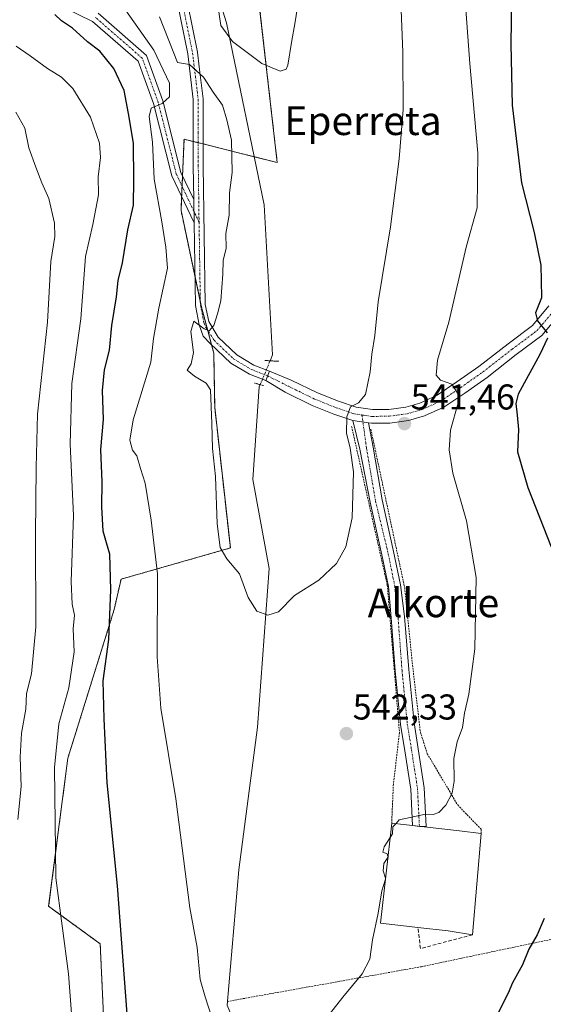
# Model space of a CAD drawing. Units: metres. Extents: x 596791 to 600221, y 4759190 to 4761552.
# Drawn here: x 597076 to 597222, y 4759376 to 4759652 of the extents above; entities that cross this region are included whole.
import ezdxf
from ezdxf.enums import TextEntityAlignment as Align

# ---------------------------------------------------------------- set-up
doc = ezdxf.new("R2010")
doc.units = ezdxf.units.M
doc.header["$MEASUREMENT"] = 0
for name, pattern in [('TRAZO_Y_PUNTO', [1, 0.5, -0.25, 0, -0.25]), ('TRAZOS', [0.75, 0.5, -0.25]), ('TRAZOS2', [0.375, 0.25, -0.125]), ('TRAZOSX2', [1.5, 1, -0.5])]:
    doc.linetypes.add(name, pattern=pattern)
for name, color, linetype, lineweight in [('Alambrada', 19, 'TRAZOS', 0), ('Arbolado forestal', 92, 'TRAZOS', 0), ('Arbolado forestal CxS', 92, 'Continuous', 0), ('Camino', 19, 'Continuous', 0), ('Camino Cxs', 19, 'Continuous', 0), ('Camino eje', 39, 'TRAZO_Y_PUNTO', 13), ('Carátula', 7, 'Continuous', 5), ('Corriente natural lineal', 142, 'Continuous', 13), ('Corriente natural lineal oculto', 19, 'TRAZO_Y_PUNTO', 13), ('Curva de nivel maestra', 36, 'Continuous', 30), ('Curva de nivel normal', 36, 'Continuous', 0), ('Edificación industrial', 135, 'Continuous', 13), ('Edificación industrial Cxs', 135, 'Continuous', 13), ('Muro lineal', 1, 'TRAZOSX2', 13), ('Pista no pavimentada', 254, 'Continuous', 13), ('Pista no pavimentada Cxs', 254, 'Continuous', 0), ('Pista pavimentada eje', 135, 'TRAZO_Y_PUNTO', 0), ('Prado', 92, 'Continuous', 0), ('Prado CxS', 92, 'Continuous', 0), ('Puente lineal', 2, 'TRAZOS2', 0), ('Punto de cota en terreno', 7, 'Continuous', 0), ('Rótulo de punto de cota en terreno', 19, 'Continuous', 0), ('Texto cartográfico', 19, 'Continuous', 0)]:
    doc.layers.add(name, color=color, linetype=linetype, lineweight=lineweight)
doc.styles.add('Arial', font='arial.ttf', dxfattribs={"height": 0.2})

# ---------------------------------------------------------------- blocks, each defined once
blk = doc.blocks.new('*U165')
at = {"layer": 'Curva de nivel normal', "color": 36, "linetype": 'Continuous', "lineweight": 0}
blk.add_polyline3d([(597130.58, 4759658.26, 535), (597131.75, 4759649.92, 535), (597135.1, 4759645.42, 535), (597143.3, 4759639.34, 535), (597148.36, 4759637.12, 535), (597150.04, 4759637.7, 535), (597150.58, 4759638.82, 535), (597151.53, 4759645.15, 535), (597152.59, 4759650.92, 535), (597153.63, 4759657.55, 535)], dxfattribs=at)
blk = doc.blocks.new('*U168')
at = {"layer": 'Curva de nivel normal', "color": 36, "linetype": 'Continuous', "lineweight": 0}
blk.add_polyline3d([(597075.06, 4759427.94, 560), (597075.92, 4759437.22, 560), (597075.68, 4759445.34, 560), (597076.08, 4759452.06, 560), (597077.21, 4759458.83, 560), (597077.46, 4759463.21, 560), (597078.84, 4759468.66, 560), (597080.04, 4759481.8, 560), (597079.99, 4759507.5, 560), (597080.13, 4759526.33, 560), (597080.5, 4759541.29, 560), (597083.31, 4759566.98, 560), (597084.24, 4759583.97, 560), (597085.32, 4759590.89, 560), (597085.26, 4759594.7, 560), (597083.66, 4759601.59, 560), (597081.74, 4759605.9, 560), (597080.06, 4759610.36, 560), (597078.07, 4759615.7, 560), (597076.96, 4759621.25, 560), (597074.42, 4759625.7, 560)], dxfattribs=at)
blk = doc.blocks.new('*U174')
at = {"layer": 'Curva de nivel normal', "color": 36, "linetype": 'Continuous', "lineweight": 0}
blk.add_polyline3d([(597114.67, 4759652.3, 540), (597119.66, 4759639.61, 540), (597123.07, 4759639.04, 540), (597126.99, 4759635.46, 540), (597129.69, 4759631.33, 540), (597132.22, 4759627.61, 540), (597133.46, 4759623.54, 540), (597134.78, 4759617.88, 540), (597135.01, 4759608.87, 540), (597134.26, 4759603.13, 540), (597134.14, 4759596.89, 540), (597133.17, 4759591.79, 540), (597133.26, 4759587.71, 540), (597132.43, 4759584.24, 540), (597132.38, 4759580.38, 540), (597131.82, 4759572.98, 540), (597130.85, 4759569.32, 540), (597129.86, 4759566.1, 540), (597128.56, 4759564.59, 540), (597127.15, 4759565.1, 540), (597124.26, 4759567.23, 540), (597123.41, 4759564.36, 540), (597124.18, 4759558.47, 540), (597123.51, 4759555.36, 540), (597122.34, 4759553.61, 540), (597124.44, 4759551.86, 540), (597127.65, 4759549.94, 540), (597128.89, 4759548.04, 540), (597129.26, 4759538.65, 540), (597129.44, 4759531.65, 540), (597130.32, 4759523.8, 540), (597130.74, 4759510.6, 540), (597131.57, 4759504.03, 540), (597133.51, 4759500.84, 540), (597137, 4759496.61, 540), (597139.45, 4759490.06, 540), (597141.88, 4759486.16, 540), (597144.93, 4759485.12, 540), (597147.92, 4759486.05, 540), (597152.37, 4759490.62, 540), (597159.19, 4759494.86, 540), (597164.17, 4759499.48, 540), (597166.78, 4759504.16, 540), (597168.5, 4759512.26, 540), (597168.86, 4759525.14, 540), (597168, 4759531.8, 540), (597166.91, 4759535.92, 540), (597167.03, 4759540.5, 540), (597168.03, 4759543.31, 540), (597170.28, 4759544.46, 540), (597172.26, 4759546.79, 540), (597173.59, 4759553.1, 540), (597174.06, 4759558.01, 540), (597174.85, 4759563.24, 540), (597175.84, 4759572.7, 540), (597179.29, 4759593.62, 540), (597181.7, 4759612.68, 540), (597182.78, 4759626.48, 540), (597182.72, 4759642.49, 540), (597181.52, 4759673.26, 540)], dxfattribs=at)
blk = doc.blocks.new('*U192')
at = {"layer": 'Curva de nivel normal', "color": 36, "linetype": 'Continuous', "lineweight": 0}
for points in [[(597177.82, 4759411.32, 545), (597176.8, 4759407.97, 545), (597175.81, 4759401.76, 545), (597174.25, 4759394.35, 545), (597173.5, 4759388.95, 545), (597171.33, 4759384.8, 545), (597165.88, 4759378.32, 545), (597162.19, 4759373.54, 545)], [(597129.35, 4759372.3, 545), (597127.42, 4759378.37, 545), (597125.99, 4759383.27, 545), (597125.19, 4759392.17, 545), (597123.16, 4759403.28, 545), (597119.22, 4759433.75, 545), (597115.05, 4759459.06, 545), (597113.97, 4759473.42, 545), (597114.12, 4759496.65, 545), (597112.3, 4759511.65, 545), (597110.61, 4759521.98, 545), (597109.3, 4759526.08, 545), (597108.27, 4759529.63, 545), (597107.06, 4759531.2, 545), (597106.34, 4759533.96, 545), (597107.26, 4759539.65, 545), (597112.26, 4759555.82, 545), (597112.94, 4759562.38, 545), (597114.46, 4759570.9, 545), (597116.89, 4759582.05, 545), (597116.37, 4759587.99, 545), (597115.27, 4759595, 545), (597113.18, 4759606.99, 545), (597112.72, 4759617.32, 545), (597111.74, 4759624.5, 545), (597112.32, 4759626.78, 545), (597115.37, 4759628.15, 545), (597117.41, 4759630.02, 545), (597117.4, 4759633.83, 545), (597113.09, 4759643.04, 545), (597097.37, 4759665.34, 545)]]:
    blk.add_polyline3d(points, dxfattribs=at)
blk = doc.blocks.new('*U194')
at = {"layer": 'Curva de nivel normal', "color": 36, "linetype": 'Continuous', "lineweight": 0}
blk.add_polyline3d([(597074.52, 4759644.14, 555), (597078.48, 4759641.43, 555), (597083.28, 4759637.9, 555), (597087.24, 4759635.52, 555), (597090.36, 4759632.31, 555), (597095.33, 4759624.28, 555), (597097.88, 4759617.06, 555), (597098.1, 4759612.98, 555), (597097.5, 4759607.62, 555), (597097.55, 4759602.56, 555), (597095.95, 4759594.31, 555), (597093.98, 4759585.3, 555), (597092.66, 4759567.95, 555), (597090.11, 4759549.88, 555), (597089.64, 4759532.87, 555), (597090.6, 4759512.95, 555), (597089.9, 4759494.51, 555), (597090.18, 4759488.13, 555), (597090.89, 4759485.1, 555), (597090.48, 4759481.25, 555), (597090.75, 4759474.83, 555), (597089.32, 4759464.74, 555), (597086.48, 4759454.68, 555), (597085.26, 4759442.51, 555), (597085.64, 4759411.67, 555), (597089.22, 4759384.84, 555), (597090.07, 4759373.69, 555)], dxfattribs=at)
blk = doc.blocks.new('*U205')
at = {"layer": 'Curva de nivel maestra', "color": 36, "linetype": 'Continuous', "lineweight": 30}
for points in [[(597222.02, 4759737.97, 550), (597217.49, 4759737, 550), (597214.5, 4759735.36, 550), (597212.66, 4759732.5, 550), (597212.07, 4759729.56, 550), (597212.16, 4759723.58, 550), (597211.4, 4759707.88, 550), (597211.77, 4759685.72, 550), (597213.22, 4759664, 550), (597212.91, 4759644.67, 550), (597213.28, 4759627.64, 550), (597215.85, 4759605.94, 550), (597219.41, 4759592.04, 550), (597221.26, 4759582.91, 550), (597221.42, 4759578.63, 550), (597221.5, 4759573.81, 550), (597219.77, 4759569.64, 550), (597220.38, 4759567.33, 550), (597223.08, 4759563.96, 550)], [(597223.12, 4759562.51, 550), (597221, 4759557.98, 550), (597215, 4759546.87, 550), (597214.3, 4759544.24, 550), (597214.65, 4759541.02, 550), (597215.02, 4759536.98, 550), (597214.75, 4759530.78, 550), (597217.69, 4759520.75, 550), (597224.23, 4759504.18, 550)], [(597222.19, 4759400.32, 550), (597220.23, 4759395.68, 550), (597217.96, 4759391.75, 550), (597216.16, 4759387.34, 550), (597213.38, 4759382.32, 550), (597212.14, 4759379.42, 550), (597208.88, 4759373, 550)], [(597105.93, 4759368.68, 550), (597102.86, 4759409.37, 550), (597100.04, 4759438.19, 550), (597099.18, 4759456.05, 550), (597098.9, 4759466.72, 550), (597100.46, 4759478.31, 550), (597101, 4759492.2, 550), (597100.79, 4759502.12, 550), (597099.78, 4759505.31, 550), (597098.91, 4759508.56, 550), (597098.5, 4759515.32, 550), (597098.61, 4759522.33, 550), (597098.22, 4759531.36, 550), (597098.94, 4759539.79, 550), (597098.71, 4759547.84, 550), (597099.23, 4759553.66, 550), (597100.64, 4759559.16, 550), (597101.32, 4759566.08, 550), (597102.63, 4759574.04, 550), (597103.05, 4759578.67, 550), (597104.32, 4759583.61, 550), (597105.83, 4759592.76, 550), (597107.35, 4759599.65, 550), (597107.42, 4759606.66, 550), (597107.34, 4759617.03, 550), (597105.98, 4759625.36, 550), (597104.72, 4759631.74, 550), (597101.91, 4759637.93, 550), (597097.96, 4759642.79, 550), (597094.46, 4759645.38, 550), (597090.27, 4759649.22, 550), (597087.27, 4759651.22, 550), (597085.36, 4759652.98, 550)]]:
    blk.add_polyline3d(points, dxfattribs=at)
blk = doc.blocks.new('5PATER')
at = {"layer": 'Carátula', "linetype": 'Continuous', "lineweight": 5}
h = blk.add_hatch(color=250, dxfattribs=at)
edge = h.paths.add_edge_path()
edge.add_ellipse((0, 0.01), major_axis=(-1.33, -1.34), ratio=0.999422, start_angle=0, end_angle=360)

msp = doc.modelspace()

# ---------------------------------------------------------------- linework, layer by layer
at = {"layer": 'Alambrada', "color": 19, "linetype": 'TRAZOS', "lineweight": 0}
for points in [[(597168.38, 4759537.83, 540.22), (597178.36, 4759493.48, 541.54), (597181.76, 4759452.18, 543.53), (597180.06, 4759437.84, 544.47), (597179.58, 4759426.91, 551.58)], [(597173.75, 4759537.08, 544.25), (597183.22, 4759492.75, 541.83), (597185.41, 4759471.13, 543.17), (597187.6, 4759452.42, 543.78), (597189.54, 4759446.35, 544.04), (597198.04, 4759432.01, 545.22), (597204.6, 4759425.21, 546.16), (597204.6, 4759424, 546.16)], [(597328.83, 4759416.71, 573), (597230.68, 4759395.81, 551.91), (597201.65, 4759389.7, 547.91)], [(597201.65, 4759389.7, 547.91), (597188.18, 4759386.86, 546.61)], [(597188.18, 4759386.86, 546.61), (597187.93, 4759386.81, 546.58), (597133.66, 4759377.1, 544.45)]]:
    msp.add_polyline3d(points, dxfattribs=at)
at = {"layer": 'Arbolado forestal', "color": 92, "linetype": 'TRAZOS', "lineweight": 0}
msp.add_polyline3d([(597142.28, 4759658.15, 534.23), (597147.57, 4759611.62, 536.45), (597141.1, 4759613.24, 537.02), (597126.86, 4759616.81, 542.14), (597125.46, 4759617.16, 542.25), (597124.07, 4759617.51, 542.4), (597121.5, 4759618.16, 542.71), (597121.07, 4759607.88, 542.75), (597120.95, 4759604.98, 542.62), (597120.9, 4759603.58, 542.56), (597120.83, 4759602.09, 542.49), (597120.67, 4759598.23, 542.33), (597124.54, 4759579.97, 541.17), (597126.05, 4759572.88, 540.57), (597126.49, 4759570.82, 540.44), (597128.14, 4759564.63, 539.67), (597129.2, 4759560.65, 539.47), (597129.81, 4759558.36, 539.37), (597130.09, 4759543.18, 539.93), (597134.46, 4759503.86, 539.75), (597103.88, 4759495.13, 548.64), (597101.97, 4759486.67, 549.14), (597089, 4759445.08, 553.34), (597083.64, 4759403.68, 555.63), (597098.06, 4759393.2, 551.59), (597100.35, 4759343.14, 551.81)], dxfattribs=at)
at = {"layer": 'Arbolado forestal CxS', "color": 92, "linetype": 'Continuous', "lineweight": 0}
msp.add_polyline3d([(597142.28, 4759658.15, 534.23), (597147.57, 4759611.62, 536.45), (597121.5, 4759618.16, 542.71), (597120.9, 4759603.58, 542.56), (597120.67, 4759598.22, 542.33), (597126.49, 4759570.82, 540.44), (597129.81, 4759558.36, 539.37), (597130.09, 4759543.18, 539.93), (597134.46, 4759503.86, 539.75), (597103.88, 4759495.13, 548.64), (597101.97, 4759486.67, 549.14), (597089, 4759445.08, 553.34), (597083.64, 4759403.68, 555.63), (597098.06, 4759393.2, 551.59), (597100.35, 4759343.14, 551.81)], dxfattribs=at)
at = {"layer": 'Camino', "color": 19, "linetype": 'Continuous', "lineweight": 0}
for points in [[(597185.41, 4759426.25, 544.97), (597184.92, 4759436.44, 544.51), (597183.24, 4759447.14, 543.75), (597182.07, 4759454.49, 543.29), (597180.58, 4759469.47, 542.46), (597179.48, 4759484.29, 541.72), (597178.68, 4759493.07, 541.47), (597176.83, 4759501.96, 541.12), (597173.55, 4759516.68, 540.5), (597170.67, 4759531.44, 540.18), (597168.75, 4759539.47, 540.09)], [(597168.75, 4759539.47, 540.09), (597173.08, 4759538.86, 540.54)], [(597173.08, 4759538.86, 540.54), (597174.42, 4759532.01, 540.4), (597176.93, 4759517.31, 540.67), (597180.11, 4759502.92, 541.31), (597182.07, 4759493.55, 541.67), (597183.18, 4759484.66, 541.94), (597184.36, 4759469.85, 542.63), (597185.84, 4759454.98, 543.34), (597186.99, 4759447.73, 543.77), (597188.7, 4759436.83, 544.55), (597189.23, 4759425.97, 545.02), (597187.33, 4759426.04, 545)], [(597187.33, 4759426.04, 545), (597185.41, 4759426.25, 544.97)]]:
    msp.add_polyline3d(points, dxfattribs=at)
at = {"layer": 'Camino Cxs', "color": 19, "linetype": 'Continuous', "lineweight": 0}
msp.add_polyline3d([(597173.08, 4759538.86, 540.54), (597174.42, 4759532.01, 540.4), (597176.93, 4759517.31, 540.67), (597180.11, 4759502.92, 541.31), (597182.07, 4759493.55, 541.67), (597183.18, 4759484.66, 541.94), (597184.36, 4759469.85, 542.63), (597185.84, 4759454.98, 543.34), (597186.99, 4759447.73, 543.77), (597188.7, 4759436.83, 544.55), (597189.23, 4759425.97, 545.02), (597187.33, 4759426.04, 545), (597185.41, 4759426.25, 544.97), (597184.92, 4759436.44, 544.51), (597183.24, 4759447.14, 543.75), (597182.07, 4759454.49, 543.29), (597180.58, 4759469.47, 542.46), (597179.48, 4759484.29, 541.72), (597178.68, 4759493.07, 541.47), (597176.83, 4759501.96, 541.12), (597173.55, 4759516.68, 540.5), (597170.67, 4759531.44, 540.18), (597168.75, 4759539.47, 540.09), (597173.08, 4759538.86, 540.54)], close=True, dxfattribs=at)
at = {"layer": 'Camino eje', "color": 39, "linetype": 'TRAZO_Y_PUNTO', "lineweight": 13}
msp.add_polyline3d([(597171.28, 4759541.03, 540.21), (597172.55, 4759531.72, 540.32), (597175.06, 4759516.97, 540.56), (597178.63, 4759502.23, 541.23), (597180.43, 4759493.23, 541.56), (597181.38, 4759484.24, 541.81), (597182.47, 4759469.66, 542.56), (597183.95, 4759454.74, 543.32), (597185.12, 4759447.43, 543.75), (597186.81, 4759436.64, 544.52), (597187.33, 4759426.04, 545)], dxfattribs=at)
at = {"layer": 'Corriente natural lineal', "color": 142, "linetype": 'Continuous', "lineweight": 13}
for points in [[(597145.56, 4759556.19, 538.34), (597146.25, 4759557.87, 537.64), (597143.87, 4759599.8, 537.23), (597133.38, 4759650.64, 534.77), (597114.3, 4759711.69, 532.16), (597102.51, 4759745.18, 531.03), (597095.46, 4759757.19, 529.9), (597091.31, 4759760.54, 528.97), (597089.88, 4759761.67, 529.22)], [(597134.56, 4759279.81, 548.4), (597134.88, 4759282.28, 548.12), (597142.07, 4759306.08, 546.81), (597149.23, 4759326.37, 545.69), (597151.88, 4759336.43, 545.11), (597151.88, 4759343.73, 545.11), (597148.28, 4759349.02, 544.76), (597143.37, 4759352.2, 544.62), (597133.58, 4759376.02, 544.51), (597136.85, 4759413.9, 542.81), (597142.07, 4759453.74, 540.7), (597145.34, 4759498.15, 539.46), (597140.77, 4759522.96, 538.88), (597142.56, 4759548.94, 538.55), (597142.81, 4759549.52, 538.65)]]:
    msp.add_polyline3d(points, dxfattribs=at)
at = {"layer": 'Corriente natural lineal oculto', "color": 19, "linetype": 'TRAZO_Y_PUNTO', "lineweight": 13}
msp.add_polyline3d([(597142.81, 4759549.52, 538.65), (597145.56, 4759556.19, 538.34)], dxfattribs=at)
at = {"layer": 'Curva de nivel normal', "color": 36, "linetype": 'Continuous', "lineweight": 0}
for points in [[(597200.03, 4759658.32, 545), (597201.47, 4759639.26, 545), (597203.65, 4759614.22, 545), (597203.51, 4759598.98, 545), (597200.4, 4759587.98, 545), (597195.6, 4759566.98, 545), (597192.44, 4759556.32, 545), (597192, 4759552.16, 545), (597193.22, 4759550.81, 545), (597196.41, 4759549.69, 545), (597198.2, 4759546.89, 545), (597198.15, 4759544.44, 545), (597196.08, 4759536.76, 545), (597195.7, 4759531.31, 545), (597196.69, 4759524.8, 545), (597200.52, 4759511.47, 545), (597203.24, 4759495.63, 545), (597202.84, 4759475.65, 545), (597201.18, 4759462.98, 545), (597199.94, 4759457.65, 545), (597199.4, 4759453.65, 545), (597197.88, 4759449.65, 545), (597196.99, 4759444.98, 545), (597197.05, 4759438.65, 545), (597196.52, 4759435.32, 545), (597194.75, 4759431.98, 545), (597192.77, 4759429.91, 545), (597191.22, 4759429.37, 545), (597189.05, 4759429.45, 545), (597184.73, 4759428.48, 545), (597181.71, 4759427.82, 545), (597180.71, 4759426.78, 545)], [(597180.71, 4759426.78, 545), (597179.86, 4759425.91, 545), (597179.79, 4759423.96, 545), (597179.13, 4759422.9, 545)], [(597179.13, 4759422.9, 545), (597177.51, 4759420.32, 545), (597177.08, 4759418.83, 545), (597178.3, 4759418.38, 545), (597178.53, 4759417.58, 545)], [(597178.53, 4759417.58, 545), (597178.56, 4759417.46, 545), (597178.5, 4759417.37, 545)], [(597178.5, 4759417.37, 545), (597177.42, 4759415.65, 545), (597177.19, 4759413.65, 545), (597177.84, 4759411.53, 545)], [(597177.84, 4759411.53, 545), (597177.86, 4759411.46, 545), (597177.82, 4759411.32, 545)]]:
    msp.add_polyline3d(points, dxfattribs=at)
at = {"layer": 'Edificación industrial', "color": 135, "linetype": 'Continuous', "lineweight": 13}
for points in [[(597186.93, 4759397.78, 545.32), (597176.42, 4759398.97, 548.26), (597179.58, 4759426.91, 551.58)], [(597179.58, 4759426.91, 551.58), (597198.52, 4759424.77, 545.66), (597204.6, 4759424, 546.16)], [(597204.6, 4759424, 546.16), (597202.17, 4759395.71, 547.43)], [(597202.17, 4759395.71, 547.43), (597195.37, 4759396.83, 546.88), (597186.93, 4759397.78, 545.32)]]:
    msp.add_polyline3d(points, dxfattribs=at)
at = {"layer": 'Edificación industrial Cxs', "color": 135, "linetype": 'Continuous', "lineweight": 13}
msp.add_polyline3d([(597204.6, 4759424, 546.16), (597202.17, 4759395.71, 547.43), (597195.37, 4759396.83, 546.88), (597186.93, 4759397.78, 545.32), (597176.42, 4759398.97, 548.26), (597179.58, 4759426.91, 551.58), (597198.52, 4759424.77, 545.66), (597204.6, 4759424, 546.16)], close=True, dxfattribs=at)
at = {"layer": 'Muro lineal', "color": 1, "linetype": 'TRAZOSX2', "lineweight": 13}
msp.add_polyline3d([(597202.17, 4759395.71, 547.43), (597187.61, 4759391.88, 545.99), (597186.93, 4759397.78, 545.32)], dxfattribs=at)
at = {"layer": 'Pista no pavimentada', "color": 254, "linetype": 'Continuous', "lineweight": 13}
for points in [[(597124.22, 4759601.24, 542.65), (597124.08, 4759610.69, 542.66), (597124.05, 4759629.21, 541.14), (597122.52, 4759641.97, 539.59), (597117.59, 4759666.35, 537.06), (597114.09, 4759680.22, 535.51), (597111.52, 4759686.92, 534.77), (597106.69, 4759701.97, 533.2), (597097.85, 4759722.01, 531.51), (597094.04, 4759728.92, 530.99), (597089.15, 4759740.54, 530.28), (597085.6, 4759750.64, 529.82), (597084.62, 4759758.19, 529.35), (597083.67, 4759767.42, 529.16), (597082.15, 4759784.87, 528.89), (597081.84, 4759807.93, 528.75), (597081.52, 4759818, 528.48), (597080.57, 4759849.42, 527.92), (597079.37, 4759877.54, 527.33), (597079.37, 4759890.88, 527.17), (597077.95, 4759925.69, 526.88), (597077.23, 4759942.3, 526.81), (597076.83, 4759965.08, 526.61), (597075.88, 4759987.08, 526.31)], [(597121.06, 4759663.29, 537.27), (597125.28, 4759642.43, 539.17), (597125.76, 4759638.4, 540.02), (597126.85, 4759629.38, 540.92), (597126.87, 4759610.71, 542.52), (597127.46, 4759571.94, 540.42), (597128.42, 4759567.22, 540), (597131.01, 4759562.79, 539.73), (597136.25, 4759557.81, 539.44), (597141.07, 4759554.97, 539.22), (597145.41, 4759553.26, 539.11)], [(597124.32, 4759594.73, 542.31), (597118.06, 4759607.92, 542.77), (597112.97, 4759628.1, 545.14), (597108.67, 4759639.98, 546.6), (597095.94, 4759651.06, 548.6), (597083.83, 4759656.91, 549.9)], [(597097.44, 4759653.33, 548.39), (597110.97, 4759641.56, 546.33), (597115.55, 4759628.89, 545.04), (597120.62, 4759608.84, 542.79), (597124.22, 4759601.24, 542.65)], [(597124.22, 4759601.24, 542.65), (597124.32, 4759594.73, 542.31)], [(597124.22, 4759601.24, 542.65), (597124.32, 4759594.73, 542.31)], [(597144.4, 4759550.66, 538.83), (597139.84, 4759552.45, 539.17), (597134.56, 4759555.56, 539.36), (597128.8, 4759561.03, 539.47), (597126.89, 4759563.1, 539.41), (597125.78, 4759566.2, 539.96), (597124.67, 4759571.63, 540.49), (597124.32, 4759594.73, 542.31)], [(597145.41, 4759553.26, 539.11), (597151.46, 4759550.81, 538.71), (597158.85, 4759547.19, 539.04), (597164.72, 4759544.86, 539.49), (597169.63, 4759543.18, 540.01), (597174.18, 4759542.54, 540.58), (597178.74, 4759542.59, 541.3), (597183.51, 4759543.24, 542.02), (597187.48, 4759544.39, 542.81), (597192.29, 4759546.54, 543.78), (597197.85, 4759550.3, 545.09), (597203.99, 4759554.6, 546.33), (597212.12, 4759560.93, 548), (597218.95, 4759566.06, 549.41), (597223.58, 4759571.52, 550.39)], [(597226.46, 4759569.03, 550.7), (597221.57, 4759563.27, 549.69), (597214.43, 4759557.92, 548.31), (597206.25, 4759551.55, 546.52), (597200.01, 4759547.17, 545.23), (597194.14, 4759543.21, 543.86), (597188.79, 4759540.81, 542.71), (597184.3, 4759539.52, 541.98), (597179.02, 4759538.79, 541.31), (597173.94, 4759538.74, 540.65), (597173.08, 4759538.86, 540.54)], [(597144.4, 4759550.66, 538.83), (597145.41, 4759553.26, 539.11)], [(597144.4, 4759550.66, 538.83), (597145.41, 4759553.26, 539.11)], [(597168.75, 4759539.47, 540.09), (597163.4, 4759541.29, 539.58), (597157.31, 4759543.72, 539.14), (597149.78, 4759547.4, 538.84), (597144.4, 4759550.66, 538.83)], [(597168.75, 4759539.47, 540.09), (597173.08, 4759538.86, 540.54)]]:
    msp.add_polyline3d(points, dxfattribs=at)
at = {"layer": 'Pista no pavimentada Cxs', "color": 254, "linetype": 'Continuous', "lineweight": 0}
for points in [[(597121.06, 4759663.29, 537.27), (597125.28, 4759642.43, 539.17), (597125.76, 4759638.4, 540.02), (597126.85, 4759629.38, 540.92), (597126.87, 4759610.71, 542.52), (597127.46, 4759571.94, 540.42), (597128.42, 4759567.22, 540), (597131.01, 4759562.79, 539.73), (597136.25, 4759557.81, 539.44), (597141.07, 4759554.97, 539.22), (597145.41, 4759553.26, 539.11), (597144.4, 4759550.66, 538.83), (597139.84, 4759552.45, 539.17), (597134.56, 4759555.56, 539.36), (597128.8, 4759561.03, 539.47), (597126.89, 4759563.1, 539.41), (597125.78, 4759566.2, 539.96), (597124.67, 4759571.63, 540.49), (597124.32, 4759594.73, 542.31), (597124.22, 4759601.24, 542.65), (597124.08, 4759610.69, 542.66), (597124.05, 4759629.21, 541.14), (597122.52, 4759641.97, 539.59), (597117.59, 4759666.35, 537.06)], [(597097.44, 4759653.33, 548.39), (597110.97, 4759641.56, 546.33), (597115.55, 4759628.89, 545.04), (597120.62, 4759608.84, 542.79), (597124.22, 4759601.24, 542.65), (597124.22, 4759601.24, 542.65), (597124.32, 4759594.73, 542.31), (597118.06, 4759607.92, 542.77), (597112.97, 4759628.1, 545.14), (597108.67, 4759639.98, 546.6), (597095.94, 4759651.06, 548.6), (597083.83, 4759656.91, 549.9)], [(597226.46, 4759569.03, 550.7), (597221.57, 4759563.27, 549.69), (597214.43, 4759557.92, 548.31), (597206.25, 4759551.55, 546.52), (597200.01, 4759547.17, 545.23), (597194.14, 4759543.21, 543.86), (597188.79, 4759540.81, 542.71), (597184.3, 4759539.52, 541.98), (597179.02, 4759538.79, 541.31), (597173.94, 4759538.74, 540.65), (597173.08, 4759538.86, 540.54), (597168.75, 4759539.47, 540.09), (597163.4, 4759541.29, 539.58), (597157.31, 4759543.72, 539.14), (597149.78, 4759547.4, 538.84), (597144.4, 4759550.66, 538.83), (597145.41, 4759553.26, 539.11), (597151.46, 4759550.81, 538.71), (597158.85, 4759547.19, 539.04), (597164.72, 4759544.86, 539.49), (597169.63, 4759543.18, 540.01), (597174.18, 4759542.54, 540.58), (597178.74, 4759542.59, 541.3), (597183.51, 4759543.24, 542.02), (597187.48, 4759544.39, 542.81), (597192.29, 4759546.54, 543.78), (597197.85, 4759550.3, 545.09), (597203.99, 4759554.6, 546.33), (597212.12, 4759560.93, 548), (597218.95, 4759566.06, 549.41), (597223.58, 4759571.52, 550.39)]]:
    msp.add_polyline3d(points, dxfattribs=at)
at = {"layer": 'Pista pavimentada eje', "color": 135, "linetype": 'TRAZO_Y_PUNTO', "lineweight": 0}
for points in [[(597119.33, 4759664.82, 537.1), (597123.9, 4759642.2, 539.39), (597124.14, 4759640.18, 539.71), (597124.91, 4759633.81, 540.6), (597125.45, 4759629.3, 541.05), (597125.46, 4759619.96, 542.02), (597125.48, 4759610.7, 542.59), (597125.71, 4759594.95, 542.47)], [(597125.71, 4759594.95, 542.47), (597119.34, 4759608.38, 542.79), (597114.26, 4759628.49, 545.09), (597109.82, 4759640.77, 546.5), (597096.69, 4759652.2, 548.51)], [(597125.71, 4759594.95, 542.47), (597126.07, 4759571.79, 540.5), (597126.55, 4759569.43, 540.35), (597127.1, 4759566.71, 539.96), (597127.76, 4759565.21, 539.74), (597129.91, 4759561.91, 539.59), (597135.41, 4759556.69, 539.4), (597140.46, 4759553.71, 539.29), (597142.74, 4759552.82, 539.14), (597144.91, 4759551.96, 538.99), (597150.62, 4759549.11, 538.97), (597158.08, 4759545.46, 539.14), (597164.06, 4759543.07, 539.69), (597169.19, 4759541.33, 540.05), (597171.28, 4759541.03, 540.21)], [(597171.28, 4759541.03, 540.21), (597174.06, 4759540.64, 540.61), (597178.88, 4759540.69, 541.31), (597183.9, 4759541.38, 542.01), (597188.14, 4759542.6, 542.71), (597193.22, 4759544.87, 543.78), (597198.93, 4759548.74, 544.98), (597205.12, 4759553.08, 546.33), (597213.27, 4759559.43, 548.14), (597220.26, 4759564.66, 549.57), (597225.02, 4759570.27, 550.64)]]:
    msp.add_polyline3d(points, dxfattribs=at)
at = {"layer": 'Prado', "color": 92, "linetype": 'Continuous', "lineweight": 0}
msp.add_polyline3d([(597142.28, 4759658.15, 534.23), (597147.57, 4759611.62, 536.45), (597141.1, 4759613.24, 537.02), (597126.86, 4759616.81, 542.14), (597125.46, 4759617.16, 542.25), (597124.07, 4759617.51, 542.4), (597121.5, 4759618.16, 542.71), (597121.07, 4759607.88, 542.75), (597120.95, 4759604.98, 542.62), (597120.9, 4759603.58, 542.56), (597120.83, 4759602.09, 542.49), (597120.67, 4759598.23, 542.33), (597124.54, 4759579.97, 541.17), (597126.05, 4759572.88, 540.57), (597126.49, 4759570.82, 540.44), (597128.14, 4759564.63, 539.67), (597129.2, 4759560.65, 539.47), (597129.81, 4759558.36, 539.37), (597130.09, 4759543.18, 539.93), (597134.46, 4759503.86, 539.75), (597103.88, 4759495.13, 548.64), (597101.97, 4759486.67, 549.14), (597089, 4759445.08, 553.34), (597083.64, 4759403.68, 555.63), (597098.06, 4759393.2, 551.59), (597100.35, 4759343.14, 551.81)], dxfattribs=at)
at = {"layer": 'Prado CxS', "color": 92, "linetype": 'Continuous', "lineweight": 0}
msp.add_polyline3d([(597396.55, 4759197.94, 582.61), (597124.25, 4759194.03, 554.06), (597116.06, 4759225.67, 553.05), (597097.13, 4759251.88, 555.72), (597101.5, 4759301.39, 552.68), (597100.35, 4759343.14, 551.81), (597098.06, 4759393.2, 551.59), (597083.64, 4759403.68, 555.63), (597089, 4759445.08, 553.34), (597101.97, 4759486.67, 549.14), (597103.88, 4759495.13, 548.64), (597134.46, 4759503.86, 539.75), (597130.09, 4759543.18, 539.93), (597129.81, 4759558.36, 539.37), (597126.49, 4759570.82, 540.44), (597120.67, 4759598.22, 542.33), (597120.9, 4759603.58, 542.56), (597121.5, 4759618.16, 542.71), (597147.57, 4759611.62, 536.45), (597142.28, 4759658.15, 534.23)], dxfattribs=at)
at = {"layer": 'Puente lineal', "color": 2, "linetype": 'TRAZOS2', "lineweight": 0}
for points in [[(597144.1, 4759556.28, 539.23), (597146.34, 4759556.14, 538.49), (597147.99, 4759556.04, 537.97)], [(597141.18, 4759549.97, 539.33), (597142.6, 4759549.58, 539), (597143.86, 4759549.24, 538.88)]]:
    msp.add_polyline3d(points, dxfattribs=at)

# ---------------------------------------------------------------- block references
at = {"layer": 'Curva de nivel maestra', "color": 36, "linetype": 'Continuous', "lineweight": 30}
msp.add_blockref('*U205', (0, 0), dxfattribs=at)
at = {"layer": 'Curva de nivel normal', "color": 36, "linetype": 'Continuous', "lineweight": 0}
for name in ['*U194', '*U174', '*U165', '*U168', '*U192']:
    msp.add_blockref(name, (0, 0), dxfattribs=at)
at = {"layer": 'Punto de cota en terreno', "linetype": 'Continuous', "lineweight": 0}
for p in [(597183.16, 4759538.63, 541.46), (597166.92, 4759451.96, 542.33)]:
    msp.add_blockref('5PATER', p, dxfattribs=at)

# ---------------------------------------------------------------- texts
at = {"layer": 'Rótulo de punto de cota en terreno', "color": 19, "linetype": 'Continuous', "lineweight": 0, "style": 'Arial'}
for s, p in [('541,46', (597184.92, 4759540.39)), ('542,33', (597168.68, 4759453.72))]:
    msp.add_text(s, height=7, dxfattribs=at).set_placement(p, align=Align.BOTTOM_LEFT)
at = {"layer": 'Texto cartográfico', "color": 19, "linetype": 'Continuous', "lineweight": 0, "style": 'Arial'}
for s, p in [('Eperreta', (597171.55, 4759623.3)), ('Alkorte', (597191.27, 4759488.51))]:
    msp.add_text(s, height=8, dxfattribs=at).set_placement(p, align=Align.MIDDLE_CENTER)

doc.saveas('drawing.dxf')
